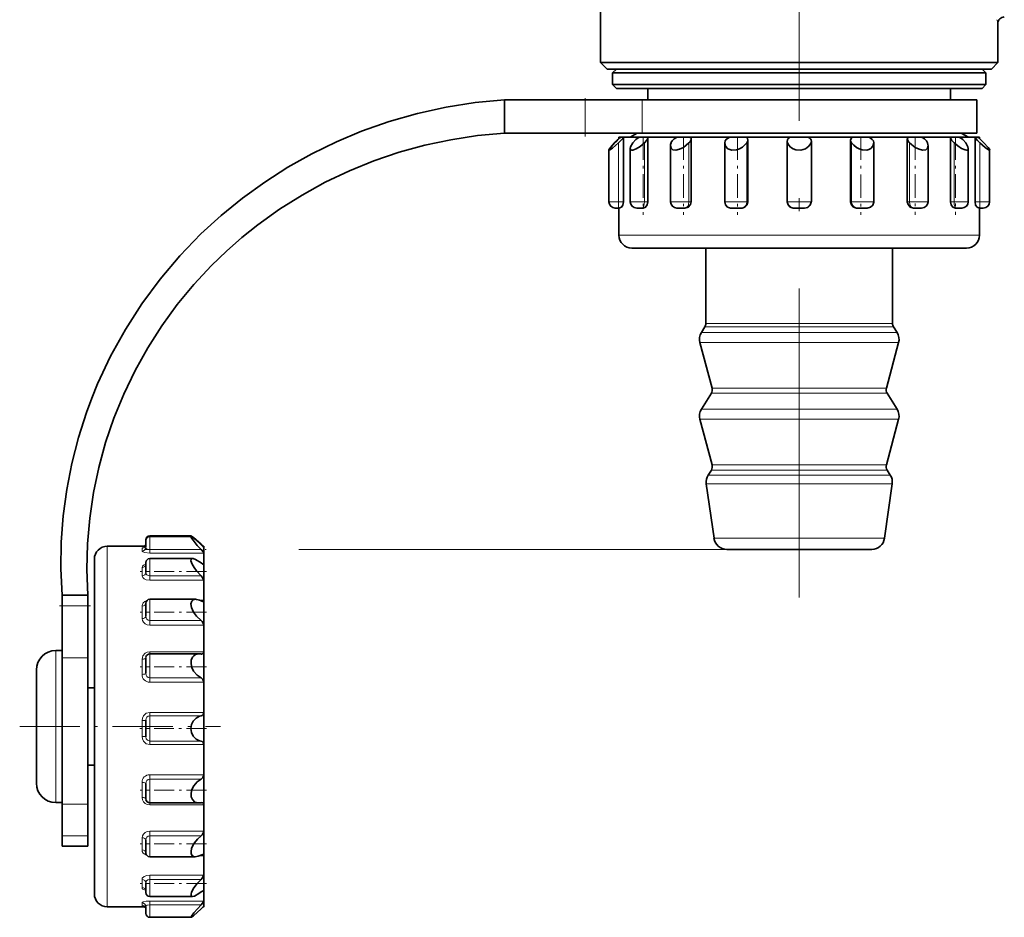
# Model space of a CAD drawing. Extents: x 0 to 420, y 0 to 297.
# Drawn here: x 212 to 250, y 70 to 105 of the extents above; entities that cross this region are included whole.
import ezdxf

# ---------------------------------------------------------------- set-up
doc = ezdxf.new("R2010")
doc.units = 0
doc.linetypes.add('DASHDOT', pattern=[18.5, 12, -3, 0.5, -3])

msp = doc.modelspace()

# ---------------------------------------------------------------- linework, layer by layer
at = {"color": 7, "linetype": 'DASHDOT', "lineweight": 13}
msp.add_line((242.058, 82.339), (242.058, 207.139), dxfattribs=at)
at = {"color": 7, "lineweight": 35}
for p, q in [((234.346, 103.104), (234.346, 107.397)), ((249.771, 103.104), (249.771, 104.626)), ((235.29, 103.104), (234.346, 103.104)), ((234.596, 102.854), (234.346, 103.104)), ((234.596, 102.854), (248.607, 102.854)), ((234.958, 102.854), (234.808, 102.704)), ((248.827, 103.104), (235.29, 103.104)), ((248.607, 102.854), (249.521, 102.854)), ((249.771, 103.104), (248.827, 103.104)), ((249.158, 102.854), (249.308, 102.704)), ((249.521, 102.854), (249.771, 103.104)), ((234.808, 102.704), (238.583, 102.704)), ((234.808, 102.704), (234.808, 102.254)), ((238.583, 102.704), (249.308, 102.704)), ((249.308, 102.704), (249.308, 102.254)), ((234.808, 102.254), (238.583, 102.254)), ((234.958, 102.104), (234.808, 102.254)), ((234.958, 102.104), (238.655, 102.104)), ((236.183, 102.104), (236.183, 101.665)), ((238.583, 102.254), (249.308, 102.254)), ((238.655, 102.104), (249.158, 102.104)), ((247.933, 102.104), (247.933, 101.665)), ((249.158, 102.104), (249.308, 102.254)), ((230.608, 100.365), (230.608, 101.665)), ((230.608, 101.665), (233.745, 101.665)), ((235.956, 101.665), (233.745, 101.665)), ((248.958, 101.665), (235.956, 101.665)), ((248.958, 100.365), (248.958, 101.665)), ((230.608, 100.365), (233.745, 100.365)), ((235.956, 100.365), (233.745, 100.365)), ((235.117, 100.204), (235.058, 100.204)), ((235.058, 100.158), (235.058, 100.204)), ((235.226, 100.204), (235.117, 100.204)), ((235.846, 100.204), (235.226, 100.204)), ((235.23, 97.704), (235.23, 100.201)), ((235.769, 100.365), (235.491, 100.204)), ((236.159, 100.204), (235.846, 100.204)), ((248.958, 100.365), (235.956, 100.365)), ((237.324, 100.204), (236.159, 100.204)), ((236.182, 97.704), (236.182, 100.18)), ((237.803, 100.204), (237.324, 100.204)), ((239.373, 100.204), (237.803, 100.204)), ((239.961, 100.204), (239.373, 100.204)), ((241.742, 100.204), (239.961, 100.204)), ((241.746, 100.204), (241.742, 100.204)), ((242.371, 100.204), (241.746, 100.204)), ((242.375, 100.204), (242.371, 100.204)), ((244.156, 100.204), (242.375, 100.204)), ((244.744, 100.204), (244.156, 100.204)), ((245.414, 100.204), (244.744, 100.204)), ((246.314, 100.204), (245.414, 100.204)), ((246.793, 100.204), (246.314, 100.204)), ((247.958, 100.204), (246.793, 100.204)), ((247.935, 100.18), (247.935, 97.704)), ((248.271, 100.204), (247.958, 100.204)), ((248.891, 100.204), (248.271, 100.204)), ((248.348, 100.365), (248.626, 100.204)), ((248.887, 100.201), (248.887, 97.704)), ((249, 100.204), (248.891, 100.204)), ((249.058, 100.204), (249, 100.204)), ((249.058, 100.158), (249.058, 100.204)), ((237.059, 97.704), (237.059, 99.873)), ((237.862, 97.704), (237.862, 100.145)), ((239.165, 99.995), (239.166, 99.986)), ((239.165, 99.995), (239.165, 97.704)), ((240.066, 97.704), (240.066, 100.098)), ((241.589, 100.046), (241.589, 97.704)), ((242.528, 97.704), (242.528, 100.046)), ((244.051, 100.098), (244.051, 97.704)), ((244.952, 99.995), (244.951, 99.986)), ((244.952, 97.704), (244.952, 99.995)), ((246.255, 100.145), (246.255, 97.704)), ((247.058, 97.704), (247.058, 99.873)), ((234.665, 97.704), (234.665, 99.711)), ((234.665, 97.704), (234.665, 99.711)), ((235.496, 97.704), (235.496, 99.767)), ((248.621, 97.704), (248.621, 99.767)), ((249.452, 97.704), (249.452, 99.711)), ((235.055, 97.454), (234.915, 97.454)), ((235.058, 96.404), (235.058, 97.454)), ((235.97, 97.454), (235.746, 97.454)), ((237.619, 97.454), (237.309, 97.454)), ((239.804, 97.454), (239.424, 97.454)), ((242.261, 97.454), (241.856, 97.454)), ((244.693, 97.454), (244.313, 97.454)), ((246.808, 97.454), (246.498, 97.454)), ((248.371, 97.454), (248.147, 97.454)), ((249.058, 96.404), (249.058, 97.454)), ((249.202, 97.454), (249.062, 97.454)), ((245.175, 95.904), (235.558, 95.904)), ((238.433, 92.976), (238.433, 95.904)), ((248.558, 95.904), (245.175, 95.904)), ((245.683, 92.976), (245.683, 95.904)), ((238.395, 92.844), (238.26, 92.627)), ((245.721, 92.844), (245.857, 92.627)), ((238.675, 90.461), (238.2, 92.232)), ((245.442, 90.461), (245.916, 92.232)), ((238.645, 90.264), (238.26, 89.647)), ((245.471, 90.264), (245.857, 89.647)), ((238.675, 87.482), (238.2, 89.253)), ((245.442, 87.482), (245.916, 89.253)), ((238.645, 87.285), (238.522, 87.087)), ((245.471, 87.285), (245.595, 87.087)), ((238.748, 84.635), (238.45, 86.752)), ((245.369, 84.635), (245.667, 86.752)), ((216.688, 84.549), (216.688, 84.578)), ((216.688, 84.284), (216.688, 84.552)), ((216.838, 84.728), (218.444, 84.728)), ((216.838, 84.702), (218.446, 84.702)), ((216.664, 84.322), (215.188, 84.322)), ((218.938, 84.322), (218.895, 84.322)), ((218.938, 84.29), (218.937, 84.289)), ((218.938, 84.322), (218.938, 84.29)), ((218.938, 84.29), (218.938, 84.059)), ((243.408, 84.204), (239.243, 84.204)), ((244.874, 84.204), (243.408, 84.204)), ((214.688, 83.822), (214.688, 80.377)), ((216.838, 83.846), (218.503, 83.846)), ((218.938, 84.059), (218.938, 83.641)), ((216.688, 83.307), (216.688, 83.696)), ((218.938, 83.641), (218.938, 83.004)), ((218.938, 83.004), (218.938, 82.229)), ((213.438, 82.008), (213.438, 82.422)), ((213.438, 82.422), (214.438, 82.422)), ((214.438, 82.008), (214.438, 82.422)), ((216.838, 82.264), (218.61, 82.264)), ((218.938, 82.229), (218.938, 81.263)), ((213.438, 79.988), (213.438, 82.008)), ((214.438, 79.988), (214.438, 82.008)), ((216.688, 81.608), (216.688, 82.114)), ((218.938, 81.263), (218.938, 80.612)), ((214.688, 80.377), (214.688, 70.822)), ((218.938, 80.612), (218.938, 80.226)), ((213.438, 80.272), (213.188, 80.272)), ((213.438, 80.272), (213.438, 78.708)), ((213.438, 74.303), (213.438, 79.988)), ((214.438, 74.303), (214.438, 79.988)), ((216.688, 79.392), (216.688, 79.995)), ((216.838, 80.146), (218.756, 80.146)), ((218.849, 80.139), (218.828, 80.14)), ((218.938, 80.226), (218.938, 79.047)), ((212.438, 79.522), (212.438, 79.122)), ((212.438, 79.116), (212.438, 79.122)), ((212.438, 79.102), (212.438, 79.116)), ((212.439, 78.372), (212.438, 79.102)), ((214.688, 78.822), (214.438, 78.822)), ((218.938, 79.047), (218.938, 77.873)), ((213.438, 78.708), (213.438, 74.372)), ((218.938, 77.873), (218.938, 77.247)), ((212.44, 77.32), (212.439, 76.271)), ((216.688, 76.926), (216.688, 77.565)), ((218.938, 77.247), (218.938, 76.623)), ((218.938, 76.623), (218.938, 75.453)), ((212.439, 76.271), (212.438, 75.542)), ((214.688, 75.822), (214.438, 75.822)), ((212.438, 75.542), (212.438, 75.527)), ((212.438, 75.527), (212.438, 75.521)), ((212.438, 75.521), (212.438, 75.494)), ((212.438, 75.501), (212.438, 75.515)), ((212.438, 75.495), (212.438, 75.501)), ((212.438, 75.495), (212.438, 75.122)), ((212.438, 75.457), (212.438, 75.436)), ((218.938, 75.453), (218.938, 74.283)), ((216.688, 74.509), (216.688, 75.107)), ((213.438, 74.372), (213.188, 74.372)), ((213.438, 73.078), (213.438, 74.303)), ((214.438, 73.078), (214.438, 74.303)), ((216.838, 74.358), (218.747, 74.358)), ((218.938, 74.283), (218.938, 73.258)), ((213.438, 72.672), (213.438, 73.078)), ((214.438, 72.672), (214.438, 73.078)), ((218.938, 73.258), (218.938, 72.309)), ((213.438, 72.672), (214.438, 72.672)), ((216.688, 72.416), (216.688, 72.915)), ((216.838, 72.266), (218.603, 72.266)), ((218.938, 72.309), (218.938, 71.554)), ((218.938, 71.554), (218.938, 70.94)), ((216.688, 70.873), (216.688, 71.255)), ((218.938, 70.94), (218.938, 70.545)), ((216.838, 70.723), (218.498, 70.723)), ((218.938, 70.545), (218.938, 70.341)), ((216.648, 70.322), (215.188, 70.322)), ((216.688, 70.065), (216.688, 70.327)), ((218.938, 70.322), (218.912, 70.322)), ((218.938, 70.341), (218.938, 70.322)), ((218.938, 70.341), (218.938, 70.341)), ((216.838, 69.915), (218.444, 69.915))]:
    msp.add_line(p, q, dxfattribs=at)
at = {"color": 7, "linetype": 'DASHDOT', "lineweight": 13, "ltscale": 0.039}
msp.add_line((233.745, 100.235), (233.745, 101.795), dxfattribs=at)
at = {"color": 7, "lineweight": 13}
for p, q in [((233.745, 100.365), (233.745, 101.665)), ((235.956, 100.365), (235.956, 101.665)), ((235.043, 97.704), (235.043, 99.986)), ((236.048, 97.704), (236.048, 99.986)), ((237.777, 97.704), (237.777, 99.986)), ((239.166, 99.986), (239.166, 97.704)), ((240.023, 97.704), (240.023, 99.986)), ((241.602, 99.986), (241.602, 97.704)), ((242.515, 97.704), (242.515, 99.986)), ((244.093, 99.986), (244.093, 97.704)), ((244.951, 97.704), (244.951, 99.986)), ((246.339, 99.986), (246.339, 97.704)), ((248.069, 99.986), (248.069, 97.704)), ((249.074, 99.986), (249.074, 97.704)), ((235.043, 97.704), (234.665, 97.704)), ((235.043, 97.704), (235.23, 97.704)), ((236.048, 97.704), (235.496, 97.704)), ((236.048, 97.704), (236.182, 97.704)), ((237.777, 97.704), (237.059, 97.704)), ((237.777, 97.704), (237.862, 97.704)), ((240.023, 97.704), (239.166, 97.704)), ((240.023, 97.704), (240.066, 97.704)), ((241.602, 97.704), (241.589, 97.704)), ((242.515, 97.704), (241.602, 97.704)), ((242.515, 97.704), (242.528, 97.704)), ((244.093, 97.704), (244.051, 97.704)), ((244.951, 97.704), (244.093, 97.704)), ((246.339, 97.704), (246.255, 97.704)), ((247.058, 97.704), (246.339, 97.704)), ((248.069, 97.704), (247.935, 97.704)), ((248.621, 97.704), (248.069, 97.704)), ((249.074, 97.704), (248.887, 97.704)), ((249.452, 97.704), (249.074, 97.704)), ((245.414, 96.404), (235.058, 96.404)), ((249.058, 96.404), (245.414, 96.404)), ((243.796, 92.976), (238.433, 92.976)), ((245.683, 92.976), (243.796, 92.976)), ((243.88, 92.627), (238.26, 92.627)), ((243.815, 92.844), (238.395, 92.844)), ((245.721, 92.844), (243.815, 92.844)), ((245.857, 92.627), (243.88, 92.627)), ((243.908, 92.232), (238.2, 92.232)), ((245.916, 92.232), (243.908, 92.232)), ((243.695, 90.264), (238.645, 90.264)), ((243.681, 90.461), (238.675, 90.461)), ((245.442, 90.461), (243.681, 90.461)), ((245.471, 90.264), (243.695, 90.264)), ((243.88, 89.647), (238.26, 89.647)), ((245.857, 89.647), (243.88, 89.647)), ((243.908, 89.253), (238.2, 89.253)), ((245.916, 89.253), (243.908, 89.253)), ((243.695, 87.285), (238.645, 87.285)), ((243.681, 87.482), (238.675, 87.482)), ((245.442, 87.482), (243.681, 87.482)), ((245.471, 87.285), (243.695, 87.285)), ((243.754, 87.087), (238.522, 87.087)), ((245.595, 87.087), (243.754, 87.087)), ((243.788, 86.752), (238.45, 86.752)), ((245.667, 86.752), (243.788, 86.752)), ((216.838, 84.702), (216.838, 84.728)), ((216.838, 84.203), (216.838, 84.702)), ((243.646, 84.635), (238.748, 84.635)), ((245.369, 84.635), (243.646, 84.635)), ((215.188, 84.322), (215.188, 80.612)), ((216.538, 84.138), (216.538, 84.253)), ((216.838, 84.059), (216.838, 84.203)), ((216.838, 84.203), (218.828, 84.203)), ((218.811, 84.4), (218.828, 84.4)), ((238.793, 84.204), (222.632, 84.204)), ((239.243, 84.204), (222.912, 84.204)), ((216.838, 84.059), (218.938, 84.059)), ((216.838, 83.177), (216.838, 83.846)), ((216.538, 83.181), (216.538, 83.5)), ((218.938, 83.641), (218.881, 83.641)), ((216.838, 83.004), (216.838, 83.177)), ((216.838, 83.177), (218.828, 83.177)), ((216.838, 83.004), (218.938, 83.004)), ((216.838, 81.444), (216.838, 82.264)), ((218.938, 82.229), (218.768, 82.229)), ((213.438, 82.008), (214.438, 82.008)), ((216.538, 81.518), (216.538, 82.001)), ((216.838, 81.263), (216.838, 81.444)), ((216.838, 81.444), (218.828, 81.444)), ((216.838, 81.263), (218.938, 81.263)), ((215.188, 80.612), (215.188, 70.322)), ((213.188, 80.272), (213.188, 78.708)), ((213.438, 79.988), (214.438, 79.988)), ((216.538, 79.349), (216.538, 79.939)), ((218.938, 80.226), (216.838, 80.226)), ((216.838, 80.226), (216.838, 80.146)), ((216.838, 79.214), (216.838, 80.146)), ((216.838, 79.047), (216.838, 79.214)), ((216.838, 79.214), (218.828, 79.214)), ((212.438, 79.103), (212.438, 79.116)), ((212.44, 78.381), (212.438, 79.103)), ((216.838, 79.047), (218.938, 79.047)), ((212.438, 75.513), (212.44, 78.381)), ((213.188, 78.708), (213.188, 74.372)), ((218.938, 77.873), (216.838, 77.873)), ((216.838, 77.873), (216.838, 77.738)), ((216.838, 76.755), (216.838, 77.738)), ((218.828, 77.738), (216.838, 77.738)), ((216.538, 76.935), (216.538, 77.56)), ((216.838, 76.623), (216.838, 76.755)), ((216.838, 76.755), (218.828, 76.755)), ((216.838, 76.623), (218.938, 76.623)), ((212.438, 75.501), (212.438, 75.513)), ((218.938, 75.453), (216.838, 75.453)), ((216.838, 75.453), (216.838, 75.285)), ((216.538, 74.568), (216.538, 75.153)), ((216.838, 74.358), (216.838, 75.285)), ((218.828, 75.285), (216.838, 75.285)), ((213.438, 74.303), (214.438, 74.303)), ((216.838, 74.283), (216.838, 74.358)), ((216.838, 74.283), (218.938, 74.283)), ((213.438, 73.078), (214.438, 73.078)), ((218.938, 73.258), (216.838, 73.258)), ((216.838, 73.258), (216.838, 73.078)), ((216.838, 72.266), (216.838, 73.078)), ((218.828, 73.078), (216.838, 73.078)), ((216.538, 72.533), (216.538, 73.008)), ((218.78, 72.309), (218.938, 72.309)), ((218.938, 71.554), (216.838, 71.554)), ((216.838, 71.554), (216.838, 71.382)), ((216.538, 71.075), (216.538, 71.382)), ((216.838, 70.723), (216.838, 71.382)), ((218.828, 71.382), (216.838, 71.382)), ((218.886, 70.94), (218.938, 70.94)), ((216.538, 70.371), (216.538, 70.473)), ((218.938, 70.545), (216.838, 70.545)), ((216.838, 70.545), (216.838, 70.404)), ((216.838, 69.915), (216.838, 70.404)), ((218.828, 70.404), (216.838, 70.404))]:
    msp.add_line(p, q, dxfattribs=at)
at = {"color": 7, "linetype": 'DASHDOT', "lineweight": 13, "ltscale": 0.076154}
msp.add_line((235.996, 100.24), (235.996, 97.194), dxfattribs=at)
at = {"color": 7, "linetype": 'DASHDOT', "lineweight": 13, "ltscale": 0.07614}
msp.add_line((237.559, 100.24), (237.559, 97.194), dxfattribs=at)
at = {"color": 7, "linetype": 'DASHDOT', "lineweight": 13, "ltscale": 0.076287}
msp.add_line((239.664, 100.24), (239.664, 97.189), dxfattribs=at)
at = {"color": 7, "linetype": 'DASHDOT', "lineweight": 13, "ltscale": 0.076297}
msp.add_line((244.453, 100.24), (244.453, 97.188), dxfattribs=at)
at = {"color": 7, "linetype": 'DASHDOT', "lineweight": 13, "ltscale": 0.075968}
msp.add_line((246.558, 100.239), (246.558, 97.2), dxfattribs=at)
at = {"color": 7, "linetype": 'DASHDOT', "lineweight": 13, "ltscale": 0.075966}
msp.add_line((248.121, 100.239), (248.121, 97.2), dxfattribs=at)
at = {"color": 7, "linetype": 'DASHDOT', "lineweight": 13, "ltscale": 0.059688}
msp.add_line((216.639, 84.202), (219.026, 84.202), dxfattribs=at)
at = {"color": 7, "linetype": 'DASHDOT', "lineweight": 13, "ltscale": 0.064519}
msp.add_line((219.043, 83.346), (216.462, 83.346), dxfattribs=at)
at = {"color": 7, "linetype": 'DASHDOT', "lineweight": 13, "ltscale": 0.03}
msp.add_line((213.338, 82.008), (214.538, 82.008), dxfattribs=at)
at = {"color": 7, "linetype": 'DASHDOT', "lineweight": 13, "ltscale": 0.064521}
msp.add_line((219.043, 81.764), (216.462, 81.764), dxfattribs=at)
at = {"color": 7, "linetype": 'DASHDOT', "lineweight": 13, "ltscale": 0.064522}
msp.add_line((219.043, 79.646), (216.462, 79.646), dxfattribs=at)
at = {"color": 7, "linetype": 'DASHDOT', "lineweight": 13, "ltscale": 0.195016}
msp.add_line((211.787, 77.322), (219.588, 77.322), dxfattribs=at)
at = {"color": 7, "linetype": 'DASHDOT', "lineweight": 13, "ltscale": 0.064658}
msp.add_line((219.043, 77.247), (216.457, 77.247), dxfattribs=at)
at = {"color": 7, "linetype": 'DASHDOT', "lineweight": 13, "ltscale": 0.064511}
msp.add_line((219.043, 74.858), (216.462, 74.858), dxfattribs=at)
at = {"color": 7, "linetype": 'DASHDOT', "lineweight": 13, "ltscale": 0.064518}
msp.add_line((219.043, 72.766), (216.462, 72.766), dxfattribs=at)
at = {"color": 7, "linetype": 'DASHDOT', "lineweight": 13, "ltscale": 0.0644}
msp.add_line((219.042, 71.223), (216.466, 71.223), dxfattribs=at)
at = {"color": 7, "lineweight": 35}
for points in [[(213.438, 82.422), (213.39, 83.45), (213.403, 84.48), (213.478, 85.509), (213.614, 86.531), (213.811, 87.544), (214.066, 88.542), (214.379, 89.524), (214.586, 90.081), (214.811, 90.631), (215.315, 91.706), (215.89, 92.744), (216.531, 93.741), (217.236, 94.694), (218.003, 95.599), (218.827, 96.453), (219.612, 97.171), (220.437, 97.843), (221.3, 98.467), (222.198, 99.04), (223.126, 99.56), (224.083, 100.026), (225.063, 100.437), (226.139, 100.815), (227.235, 101.128), (228.348, 101.374), (229.473, 101.553), (230.608, 101.665)], [(214.438, 82.422), (214.399, 83.42), (214.422, 84.42), (214.506, 85.417), (214.652, 86.407), (214.857, 87.386), (215.121, 88.35), (215.443, 89.296), (215.827, 90.236), (216.268, 91.15), (216.763, 92.035), (217.31, 92.888), (217.906, 93.706), (218.551, 94.487), (219.241, 95.229), (219.814, 95.782), (220.412, 96.309), (221.035, 96.808), (221.875, 97.411), (222.75, 97.963), (223.655, 98.461), (224.588, 98.905), (225.544, 99.292), (226.52, 99.623), (227.513, 99.895), (228.535, 100.112), (229.567, 100.269), (230.608, 100.365)], [(235.117, 100.204), (235.116, 100.204), (235.111, 100.202), (235.086, 100.183), (234.957, 100.061), (234.885, 99.986)], [(235.23, 100.201), (235.229, 100.198), (235.227, 100.191), (235.208, 100.162), (235.133, 100.075), (235.043, 99.986)], [(235.846, 100.204), (235.833, 100.202), (235.8, 100.188), (235.713, 100.122), (235.591, 99.986)], [(236.182, 100.18), (236.177, 100.153), (236.142, 100.09), (236.048, 99.986)], [(237.324, 100.204), (237.262, 100.188), (237.199, 100.147), (237.124, 100.069), (237.078, 99.986)], [(239.373, 100.204), (239.305, 100.188), (239.221, 100.125), (239.18, 100.062), (239.165, 99.995)], [(239.961, 100.204), (240.016, 100.191), (240.046, 100.163), (240.066, 100.098)], [(244.156, 100.204), (244.101, 100.191), (244.071, 100.163), (244.051, 100.098)], [(244.744, 100.204), (244.812, 100.188), (244.895, 100.125), (244.937, 100.062), (244.952, 99.995)], [(246.793, 100.204), (246.854, 100.188), (246.918, 100.147), (246.993, 100.069), (247.039, 99.986)], [(247.935, 100.18), (247.94, 100.153), (247.975, 100.09), (248.069, 99.986)], [(248.271, 100.204), (248.284, 100.202), (248.317, 100.188), (248.404, 100.122), (248.526, 99.986)], [(248.887, 100.201), (248.888, 100.198), (248.89, 100.191), (248.909, 100.162), (248.984, 100.075), (249.074, 99.986)], [(249, 100.204), (249.001, 100.204), (249.006, 100.202), (249.031, 100.183), (249.16, 100.061), (249.232, 99.986)], [(234.665, 99.711), (234.666, 99.717), (234.672, 99.732), (234.723, 99.804), (234.885, 99.986)], [(234.885, 99.986), (234.711, 99.789), (234.677, 99.74), (234.667, 99.722), (234.665, 99.711)], [(234.665, 99.711), (234.665, 99.708), (234.668, 99.705), (234.67, 99.705), (234.678, 99.705), (234.708, 99.718), (234.804, 99.783), (235.043, 99.986)], [(235.591, 99.986), (235.509, 99.832), (235.496, 99.767)], [(235.496, 99.767), (235.502, 99.736), (235.52, 99.715), (235.551, 99.705), (235.602, 99.709), (235.728, 99.758), (235.877, 99.849), (236.048, 99.986)], [(237.059, 99.873), (237.08, 99.782), (237.148, 99.721), (237.266, 99.706), (237.407, 99.74), (237.558, 99.814), (237.777, 99.986)], [(237.862, 100.145), (237.855, 100.103), (237.806, 100.018), (237.777, 99.986)], [(239.166, 99.986), (239.2, 99.861), (239.288, 99.762), (239.438, 99.708), (239.618, 99.72), (239.742, 99.763), (239.853, 99.826), (240.023, 99.986)], [(242.515, 99.986), (242.431, 99.861), (242.301, 99.763), (242.123, 99.708), (241.931, 99.72), (241.817, 99.763), (241.721, 99.828), (241.652, 99.902), (241.602, 99.986)], [(244.093, 99.986), (244.179, 99.894), (244.283, 99.813), (244.385, 99.758), (244.497, 99.72), (244.681, 99.708), (244.764, 99.729), (244.833, 99.766), (244.918, 99.864), (244.951, 99.986)], [(246.255, 100.145), (246.262, 100.103), (246.311, 100.018), (246.339, 99.986)], [(247.058, 99.873), (247.037, 99.782), (246.969, 99.721), (246.85, 99.706), (246.709, 99.74), (246.559, 99.814), (246.339, 99.986)], [(248.069, 99.986), (248.213, 99.869), (248.363, 99.771), (248.499, 99.713), (248.555, 99.704), (248.589, 99.711), (248.611, 99.729), (248.621, 99.767)], [(248.621, 99.767), (248.608, 99.832), (248.526, 99.986)], [(249.074, 99.986), (249.28, 99.809), (249.372, 99.741), (249.431, 99.707), (249.443, 99.704), (249.447, 99.705), (249.449, 99.706), (249.452, 99.708), (249.452, 99.711)], [(249.452, 99.711), (249.451, 99.717), (249.445, 99.732), (249.394, 99.804), (249.232, 99.986)], [(235.23, 97.704), (235.211, 97.574), (235.15, 97.486), (235.055, 97.454)], [(236.182, 97.704), (236.157, 97.583), (236.091, 97.497), (235.992, 97.456), (235.97, 97.454)], [(237.862, 97.704), (237.835, 97.589), (237.749, 97.492), (237.619, 97.454)], [(239.165, 97.704), (239.195, 97.586), (239.277, 97.497), (239.387, 97.457), (239.424, 97.454)], [(240.066, 97.704), (240.034, 97.585), (239.951, 97.496), (239.841, 97.457), (239.804, 97.454)], [(241.589, 97.704), (241.622, 97.582), (241.709, 97.495), (241.819, 97.457), (241.856, 97.454)], [(242.261, 97.454), (242.39, 97.485), (242.483, 97.564), (242.527, 97.683), (242.528, 97.704)], [(244.051, 97.704), (244.083, 97.585), (244.166, 97.496), (244.276, 97.457), (244.313, 97.454)], [(244.693, 97.454), (244.822, 97.487), (244.911, 97.569), (244.951, 97.684), (244.952, 97.704)], [(246.255, 97.704), (246.282, 97.589), (246.368, 97.492), (246.498, 97.454)], [(247.935, 97.704), (247.96, 97.583), (248.026, 97.497), (248.125, 97.456), (248.147, 97.454)], [(248.887, 97.704), (248.906, 97.574), (248.967, 97.486), (249.062, 97.454)], [(218.446, 84.702), (218.442, 84.701), (218.439, 84.699), (218.438, 84.695), (218.44, 84.683), (218.46, 84.643), (218.518, 84.558), (218.685, 84.356), (218.828, 84.203)], [(218.444, 84.728), (218.45, 84.727), (218.465, 84.72), (218.536, 84.668), (218.828, 84.4)], [(218.828, 84.384), (218.61, 84.586), (218.515, 84.663), (218.462, 84.697), (218.451, 84.701), (218.446, 84.702)], [(218.937, 84.289), (218.936, 84.289), (218.933, 84.291), (218.915, 84.304), (218.828, 84.384)], [(218.938, 84.059), (218.936, 84.067), (218.924, 84.09), (218.828, 84.203)], [(218.503, 83.846), (218.463, 83.836), (218.441, 83.804), (218.439, 83.755), (218.483, 83.626), (218.559, 83.495), (218.654, 83.367), (218.828, 83.177)], [(218.828, 83.677), (218.618, 83.813), (218.526, 83.844), (218.503, 83.846)], [(218.923, 83.626), (218.902, 83.631), (218.828, 83.677)], [(218.938, 83.004), (218.931, 83.034), (218.875, 83.125), (218.828, 83.177)], [(218.61, 82.264), (218.528, 82.248), (218.466, 82.195), (218.438, 82.083), (218.462, 81.942), (218.542, 81.769), (218.653, 81.613), (218.828, 81.444)], [(218.938, 81.263), (218.931, 81.303), (218.874, 81.399), (218.828, 81.444)], [(218.756, 80.146), (218.609, 80.115), (218.545, 80.073), (218.492, 80.013), (218.446, 79.899), (218.44, 79.762), (218.475, 79.614), (218.542, 79.479), (218.673, 79.323), (218.828, 79.214)], [(218.938, 80.226), (218.919, 80.168), (218.875, 80.141), (218.849, 80.139)], [(218.938, 79.047), (218.931, 79.091), (218.902, 79.149), (218.828, 79.214)], [(218.438, 77.242), (218.461, 77.399), (218.526, 77.535), (218.639, 77.654), (218.775, 77.724), (218.828, 77.738)], [(218.438, 77.242), (218.461, 77.086), (218.526, 76.951), (218.639, 76.835), (218.775, 76.768), (218.828, 76.755)], [(218.938, 75.453), (218.931, 75.409), (218.902, 75.35), (218.828, 75.285)], [(218.828, 75.285), (218.674, 75.174), (218.544, 75.018), (218.477, 74.885), (218.441, 74.74), (218.446, 74.6), (218.492, 74.484), (218.593, 74.393), (218.721, 74.359), (218.747, 74.358)], [(218.938, 74.283), (218.933, 74.314), (218.91, 74.348), (218.893, 74.359), (218.852, 74.368)], [(218.828, 73.078), (218.696, 72.955), (218.58, 72.81), (218.514, 72.7), (218.464, 72.585), (218.44, 72.474), (218.446, 72.377), (218.481, 72.311), (218.538, 72.275), (218.603, 72.266)], [(218.938, 73.258), (218.931, 73.219), (218.874, 73.123), (218.828, 73.078)], [(218.603, 72.266), (218.712, 72.284), (218.828, 72.332)], [(218.938, 71.554), (218.931, 71.524), (218.875, 71.434), (218.828, 71.382)], [(218.828, 71.382), (218.682, 71.225), (218.553, 71.055), (218.462, 70.888), (218.44, 70.814), (218.44, 70.767), (218.446, 70.749), (218.463, 70.731), (218.498, 70.723)], [(218.498, 70.723), (218.572, 70.74), (218.75, 70.842), (218.828, 70.9)], [(218.924, 70.954), (218.907, 70.95), (218.828, 70.9)], [(218.828, 70.404), (218.544, 70.085), (218.457, 69.965), (218.439, 69.928), (218.438, 69.921), (218.438, 69.919), (218.44, 69.917), (218.441, 69.916), (218.444, 69.915)], [(218.938, 70.545), (218.936, 70.538), (218.924, 70.516), (218.828, 70.404)], [(218.444, 69.915), (218.45, 69.916), (218.465, 69.923), (218.536, 69.975), (218.828, 70.243)], [(218.938, 70.341), (218.937, 70.341), (218.934, 70.34), (218.918, 70.327), (218.828, 70.243)]]:
    msp.add_lwpolyline(points, dxfattribs=at)
at = {"color": 7, "lineweight": 13}
for points in [[(235.055, 97.454), (235.052, 97.455), (235.05, 97.457), (235.047, 97.463), (235.044, 97.48), (235.043, 97.623), (235.043, 97.704)], [(235.97, 97.454), (235.973, 97.455), (235.979, 97.458), (235.986, 97.463), (236, 97.482), (236.026, 97.544), (236.048, 97.704)], [(237.619, 97.454), (237.641, 97.457), (237.684, 97.48), (237.726, 97.526), (237.757, 97.587), (237.777, 97.704)], [(239.166, 97.704), (239.195, 97.588), (239.275, 97.499), (239.346, 97.466), (239.424, 97.454)], [(239.804, 97.454), (239.867, 97.466), (239.927, 97.5), (239.978, 97.555), (240.011, 97.625), (240.023, 97.704)], [(241.602, 97.704), (241.631, 97.588), (241.712, 97.499), (241.781, 97.466), (241.856, 97.454)], [(242.261, 97.454), (242.336, 97.466), (242.406, 97.5), (242.486, 97.589), (242.515, 97.704)], [(244.093, 97.704), (244.105, 97.625), (244.139, 97.554), (244.19, 97.5), (244.252, 97.465), (244.313, 97.454)], [(244.693, 97.454), (244.771, 97.466), (244.843, 97.5), (244.923, 97.59), (244.951, 97.704)], [(246.339, 97.704), (246.353, 97.608), (246.392, 97.524), (246.433, 97.48), (246.479, 97.457), (246.498, 97.454)], [(248.069, 97.704), (248.079, 97.592), (248.108, 97.498), (248.13, 97.465), (248.14, 97.456), (248.147, 97.454)], [(249.074, 97.704), (249.075, 97.538), (249.073, 97.478), (249.07, 97.464), (249.068, 97.459), (249.066, 97.456), (249.062, 97.454)], [(216.617, 84.279), (216.56, 84.269), (216.544, 84.262), (216.54, 84.258), (216.538, 84.253)], [(216.538, 84.138), (216.542, 84.125), (216.549, 84.117), (216.574, 84.102), (216.652, 84.077), (216.838, 84.059)], [(216.688, 84.284), (216.703, 84.243), (216.747, 84.217), (216.838, 84.203)], [(216.688, 83.623), (216.593, 83.584), (216.561, 83.556), (216.538, 83.5)], [(216.538, 83.181), (216.567, 83.105), (216.622, 83.059), (216.695, 83.025), (216.838, 83.004)], [(216.688, 83.307), (216.698, 83.254), (216.73, 83.212), (216.779, 83.186), (216.838, 83.177)], [(216.726, 82.214), (216.647, 82.179), (216.585, 82.127), (216.539, 82.026), (216.538, 82.001)], [(216.538, 81.518), (216.551, 81.443), (216.59, 81.373), (216.657, 81.314), (216.741, 81.277), (216.838, 81.263)], [(216.688, 81.608), (216.698, 81.543), (216.73, 81.49), (216.779, 81.456), (216.838, 81.444)], [(216.838, 80.226), (216.742, 80.212), (216.656, 80.169), (216.566, 80.064), (216.538, 79.939)], [(216.688, 79.392), (216.698, 79.322), (216.73, 79.264), (216.779, 79.227), (216.838, 79.214)], [(216.838, 77.873), (216.697, 77.837), (216.59, 77.739), (216.551, 77.653), (216.538, 77.56)], [(216.838, 77.738), (216.778, 77.724), (216.729, 77.687), (216.698, 77.631), (216.688, 77.565)], [(216.538, 76.935), (216.551, 76.842), (216.591, 76.755), (216.698, 76.658), (216.838, 76.623)], [(216.538, 76.935), (216.661, 76.931), (216.683, 76.929), (216.686, 76.928), (216.687, 76.927), (216.688, 76.926)], [(216.688, 76.926), (216.703, 76.849), (216.748, 76.788), (216.838, 76.755)], [(216.838, 75.285), (216.778, 75.271), (216.729, 75.234), (216.698, 75.176), (216.688, 75.107)], [(216.538, 74.568), (216.551, 74.482), (216.591, 74.403), (216.657, 74.338), (216.742, 74.297), (216.838, 74.283)], [(216.838, 73.258), (216.742, 73.245), (216.656, 73.207), (216.59, 73.15), (216.55, 73.078), (216.538, 73.008)], [(216.838, 73.078), (216.779, 73.066), (216.729, 73.032), (216.698, 72.979), (216.688, 72.915)], [(216.538, 72.533), (216.549, 72.47), (216.583, 72.411), (216.641, 72.362), (216.716, 72.327)], [(216.838, 71.554), (216.721, 71.54), (216.619, 71.499), (216.549, 71.429), (216.538, 71.382)], [(216.838, 71.382), (216.768, 71.37), (216.714, 71.332), (216.688, 71.255)], [(216.538, 71.075), (216.547, 71.04), (216.575, 71.008), (216.686, 70.958)], [(216.838, 70.545), (216.701, 70.537), (216.588, 70.512), (216.549, 70.492), (216.54, 70.482), (216.538, 70.473)], [(216.838, 70.404), (216.735, 70.386), (216.702, 70.365), (216.688, 70.327)]]:
    msp.add_lwpolyline(points, dxfattribs=at)
for centre, radius, start, end in [((249.48, 104.621), 0.291, 0.9846, 31.0742), ((216.54, 84.286), 0.148, 269.132, 359.1049), ((216.842, 79.995), 0.155, 166.9828, 180.2633), ((216.836, 79.345), 0.298, 179.3471, 270.359), ((216.835, 75.155), 0.297, 89.4469, 180.4417), ((216.841, 74.508), 0.154, 179.8546, 189.2914), ((216.539, 70.222), 0.149, 0.2367, 90.2348)]:
    msp.add_arc(centre, radius, start, end, dxfattribs=at)
at = {"color": 7, "lineweight": 35}
for centre, radius, start, end in [((250.023, 104.629), 0.252, 90.5192, 180.5241), ((235.226, 100.201), 0.00322, 351.9515, 96.7164), ((236.161, 100.183), 0.0214, 352.7181, 96.0156), ((237.808, 100.15), 0.054, 353.8563, 95.0062), ((241.749, 100.045), 0.16, 92.3972, 179.4695), ((242.368, 100.045), 0.16, 0.5305, 87.603), ((246.309, 100.15), 0.054, 84.9938, 186.1437), ((247.956, 100.183), 0.0214, 83.9844, 187.2819), ((248.891, 100.201), 0.00322, 83.2836, 188.0485), ((237.393, 97.63), 3.441, 132.7249, 136.8021), ((237.446, 99.865), 0.387, 161.7492, 178.7626), ((239.88, 100.105), 0.186, 320.3156, 357.8852), ((241.733, 100.046), 0.144, 179.8316, 204.6015), ((242.384, 100.046), 0.144, 335.3985, 0.1684), ((244.237, 100.105), 0.186, 182.1148, 219.6844), ((246.671, 99.865), 0.387, 1.2374, 18.2508), ((246.967, 97.883), 3.09, 44.6038, 47.4086), ((234.915, 97.704), 0.25, 180, 270), ((235.746, 97.704), 0.25, 180, 270), ((237.309, 97.704), 0.25, 180, 270), ((246.808, 97.704), 0.25, 270, 360), ((248.371, 97.704), 0.25, 270, 360), ((249.202, 97.704), 0.25, 270, 360), ((235.558, 96.404), 0.5, 180, 270), ((248.558, 96.404), 0.5, 270, 360), ((238.183, 92.976), 0.25, 327.9652, 0), ((245.933, 92.976), 0.25, 180, 212.0348), ((238.683, 92.361), 0.5, 147.9652, 195), ((245.433, 92.361), 0.5, 345, 32.0348), ((238.433, 90.397), 0.25, 327.9652, 15), ((245.683, 90.397), 0.25, 165, 212.0348), ((238.683, 89.382), 0.5, 147.9652, 195), ((245.433, 89.382), 0.5, 345, 32.0348), ((238.433, 87.417), 0.25, 327.9652, 15), ((245.683, 87.417), 0.25, 165, 212.0348), ((238.945, 86.822), 0.5, 147.9652, 188), ((245.171, 86.822), 0.5, 352, 32.0348), ((216.838, 84.578), 0.15, 90, 180), ((216.838, 84.552), 0.15, 90, 180), ((239.243, 84.704), 0.5, 188, 270), ((244.874, 84.704), 0.5, 270, 352), ((215.188, 83.822), 0.5, 90, 180), ((216.552, 84.399), 0.136, 293.4169, 1.1004), ((216.544, 84.421), 0.144, 316.3755, 0.0974), ((220.489, 86.094), 2.372, 225.5557, 228.345), ((216.838, 83.696), 0.15, 90, 180), ((216.626, 83.631), 0.0623, 320.4879, 1.3202), ((218.925, 83.639), 0.0131, 262.1849, 6.5029), ((216.838, 82.114), 0.15, 90, 180), ((218.902, 82.338), 0.154, 241.1799, 266.4756), ((218.897, 82.225), 0.0406, 262.9308, 5.8568), ((213.188, 79.522), 0.75, 90, 180), ((216.838, 79.996), 0.15, 90, 166.7641), ((218.755, 79.681), 0.465, 81.0338, 89.8416), ((-349.985, 77.281), 562.426, 359.82003, 0.11116), ((218.802, 77.872), 0.136, 280.9886, 0.5593), ((218.805, 76.625), 0.133, 359.1735, 80.3413), ((213.188, 75.122), 0.75, 180, 270), ((216.838, 74.508), 0.15, 189.4137, 270), ((218.745, 74.823), 0.465, 270.2168, 280.226), ((218.852, 74.228), 0.139, 90.2233, 100.23), ((216.838, 72.416), 0.15, 180, 270), ((218.905, 72.197), 0.156, 93.9539, 119.918), ((218.899, 72.313), 0.0385, 354.08, 97.1399), ((215.188, 70.822), 0.5, 180, 270), ((216.62, 70.943), 0.0676, 358.559, 41.0202), ((216.838, 70.873), 0.15, 180, 270), ((218.926, 70.942), 0.012, 353.6098, 97.6983), ((216.549, 70.225), 0.139, 359.0321, 68.8586), ((216.838, 70.065), 0.15, 180, 270)]:
    msp.add_arc(centre, radius, start, end, dxfattribs=at)
for centre, major_axis, ratio, start_param, end_param in [((248.289, 100.778), (1.162, -1.072), 0.057718, 0.053276, 0.344498), ((218.985, 81.686), (0.494, -0.538), 0.430213, 2.301456, 2.76525)]:
    msp.add_ellipse(centre, major_axis=major_axis, ratio=ratio, start_param=start_param, end_param=end_param, dxfattribs=at)
at = {"color": 7, "lineweight": 13}
for centre, major_axis, ratio, start_param, end_param in [((216.538, 84.401), (-0.15, 0), 0.990157, 1.570796, 3.141593), ((216.538, 83.632), (-0.15, 0), 0.882573, 1.570796, 3.141593), ((216.538, 83.307), (-0.15, 0), 0.837068, 1.570796, 3.141593), ((216.538, 82.102), (-0.15, 0), 0.668538, 1.570796, 3.141593), ((216.538, 81.608), (-0.15, 0), 0.599467, 1.570796, 3.141593), ((216.538, 79.995), (-0.15, 0), 0.373867, 1.570796, 3.141593), ((216.538, 79.392), (-0.15, 0), 0.289562, 1.570796, 3.141593), ((216.538, 77.565), (-0.15, 0), 0.034102, 1.570796, 3.141593), ((216.538, 75.107), (-0.15, 0), 0.309775, 3.141593, 4.712389), ((216.538, 74.509), (-0.15, 0), 0.393433, 3.141593, 4.712389), ((216.538, 72.915), (-0.15, 0), 0.61629, 3.141593, 4.712389), ((216.538, 72.43), (-0.15, 0), 0.684143, 3.141593, 4.712389), ((216.538, 71.255), (-0.15, 0), 0.84847, 3.141593, 4.712389), ((216.538, 70.941), (-0.15, 0), 0.892336, 3.141593, 4.712389), ((216.538, 70.327), (-0.15, 0), 0.978313, 3.141593, 4.712389), ((218.222, 70.495), (1.684, 0.124), 0.054632, 3.13753, 3.427991)]:
    msp.add_ellipse(centre, major_axis=major_axis, ratio=ratio, start_param=start_param, end_param=end_param, dxfattribs=at)

doc.saveas('drawing.dxf')
